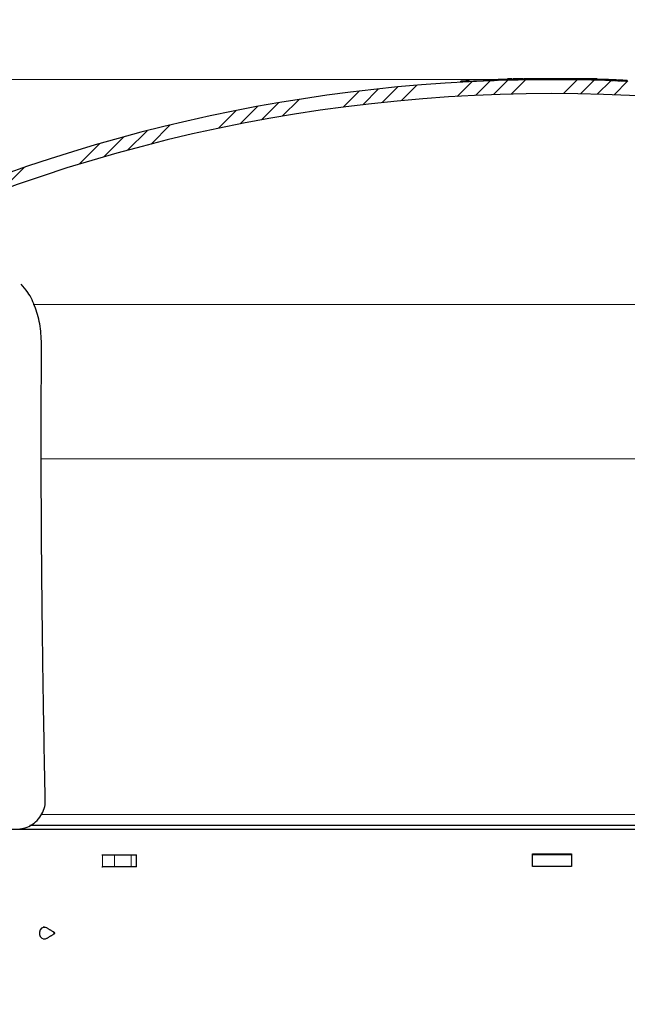
# Model space of a CAD drawing. Units: inches. Extents: x 2 to 154, y 1 to 99.
# Drawn here: x 61 to 67, y 64 to 74 of the extents above; entities that cross this region are included whole.
import ezdxf

# ---------------------------------------------------------------- set-up
doc = ezdxf.new("R2010")
doc.units = ezdxf.units.IN
doc.header["$MEASUREMENT"] = 0
doc.linetypes.add('SLD-Solid', pattern=[0])
doc.styles.add('SLDTEXTSTYLE2', font='GOTHIC.TTF', dxfattribs={"width": 0.913})
doc.dimstyles.new('SLDDIMSTYLE3', dxfattribs={"dimtxt": 0.9374999999999999, "dimasz": 0.7500000000000001, "dimexe": 0, "dimexo": 0.0625, "dimgap": 0.234375, "dimtad": 0, "dimtih": 1, "dimtoh": 1, "dimdec": 0, "dimrnd": 1e-09, "dimzin": 12, "dimdsep": 46, "dimtxsty": 'SLDTEXTSTYLE2', "dimsah": 1, "dimcen": 0.09, "dimadec": 0, "dimazin": 0, "dimtfac": 1, "dimtdec": 0, "dimtofl": 0, "dimtmove": 0, "dimatfit": 3, "dimfxl": 0, "dimtolj": 1, "dimtzin": 12, "dimarcsym": 0})

# ---------------------------------------------------------------- blocks, each defined once
blk = doc.blocks.new('*D8')
at = {"color": 7, "linetype": 'SLD-Solid', "lineweight": 0}
for p, q in [((64.36261944555426, 81.48585728043471), (64.36261944555426, 80.22030172487915)), ((64.36261944555426, 81.48585728043471), (64.55261944555426, 81.48585728043471)), ((67.20039722333202, 81.48585728043471), (67.01039722333202, 81.48585728043471)), ((67.20039722333202, 81.48585728043471), (67.20039722333202, 80.22030172487915)), ((54.64266750243159, 64.47908801558144), (54.64266750243159, 80.35863505821249)), ((77.2776675024316, 64.47908801558144), (77.2776675024316, 80.35863505821249)), ((64.36261944555426, 80.22030172487915), (64.55261944555426, 80.22030172487915)), ((67.20039722333202, 80.22030172487915), (67.01039722333202, 80.22030172487915)), ((54.64266750243159, 80.10863505821249), (62.75928611222092, 80.10863505821249)), ((77.2776675024316, 80.10863505821249), (68.65484166777647, 80.10863505821249))]:
    blk.add_line(p, q, dxfattribs=at)
for points in [[(54.64266750243159, 80.10863505821249), (55.39266750243159, 79.98363505821249), (55.39266750243159, 80.23363505821249)], [(77.2776675024316, 80.10863505821249), (76.5276675024316, 80.23363505821249), (76.5276675024316, 79.98363505821249)]]:
    blk.add_solid(points, dxfattribs=at)
at = {"color": 7, "linetype": 'SLD-Solid', "lineweight": 0, "char_height": 0.9375, "attachment_point": 1, "style": 'SLDTEXTSTYLE2'}
for s, insert in [('575', (64.74261944555425, 81.306144750505)), ('%%c', (63.08650833444313, 79.81725600828106)), ('22 5/8"', (64.42650833444313, 79.81725586161609))]:
    blk.add_mtext(s, dxfattribs=dict(at, insert=insert))
blk = doc.blocks.new('*D9')
at = {"color": 7, "linetype": 'SLD-Solid', "lineweight": 0}
for p, q in [((65.8351675024316, 73.6469040573762), (37.24560057329757, 73.6469040573762)), ((37.49560057329756, 73.6469040573762), (37.49560057329756, 66.50888899666842)), ((36.07671168440868, 66.39722233000175), (36.07671168440868, 65.13166677444619)), ((36.07671168440868, 66.39722233000175), (36.26671168440868, 66.39722233000175)), ((38.91448946218645, 66.39722233000175), (38.72448946218645, 66.39722233000175)), ((38.91448946218645, 66.39722233000175), (38.91448946218645, 65.13166677444619)), ((36.07671168440868, 65.13166677444619), (36.26671168440868, 65.13166677444619)), ((38.91448946218645, 65.13166677444619), (38.72448946218645, 65.13166677444619)), ((37.49560057329756, 54.77408801558145), (37.49560057329756, 63.53111121889064)), ((82.62166750243159, 54.77408801558145), (37.24560057329756, 54.77408801558145))]:
    blk.add_line(p, q, dxfattribs=at)
for points in [[(37.49560057329756, 73.6469040573762), (37.37060057329756, 72.8969040573762), (37.62060057329756, 72.8969040573762)], [(37.49560057329756, 54.77408801558145), (37.62060057329756, 55.52408801558145), (37.37060057329756, 55.52408801558145)]]:
    blk.add_solid(points, dxfattribs=at)
at = {"color": 7, "linetype": 'SLD-Solid', "lineweight": 0, "char_height": 0.9375, "attachment_point": 1, "style": 'SLDTEXTSTYLE2'}
for s, insert in [('479', (36.45671168440867, 66.21750980007204)), ('18 7/8"', (35.47060057329757, 64.72862091118316))]:
    blk.add_mtext(s, dxfattribs=dict(at, insert=insert))

msp = doc.modelspace()

# ---------------------------------------------------------------- hatches: boundary and pattern name
at = {"linetype": 'SLD-Solid', "lineweight": 0}
h = msp.add_hatch(dxfattribs=at)
h.set_pattern_fill('ANSI34', style=0)
h.set_pattern_definition([(45, (0, 0), (-0.5303300858899106, 0.5303300858899107), []), (45, (0.176776695, 0), (-0.5303300858899106, 0.5303300858899107), []), (45, (0.353553391, 0), (-0.5303300858899106, 0.5303300858899107), []), (45, (0.530330086, 0), (-0.5303300858899106, 0.5303300858899107), [])])
edge = h.paths.add_edge_path(flags=0)
edge.add_line((54.81019953318701, 65.05409738755299), (54.83813460278667, 65.85405311608474))
edge.add_arc((54.98004810022338, 65.84909738755299), 0.1420000000000005, 97.72248073029021, 177.9999999999992, ccw=False)
edge.add_arc((54.93704810022338, 66.16619516427177), 0.177999999999999, 277.7224807302924, 340.0000000000014)
edge.add_line((55.10431338672328, 66.1053155787598), (56.43319070674211, 69.75637600873691))
edge.add_arc((59.25226856909983, 68.7303155787599), 2.999999999999999, 119.62052048438679, 159.9999999999991, ccw=False)
edge.add_arc((65.96016750243159, 56.93211872732256), 16.57178533005364, 60.37947951561148, 119.62052048438679, ccw=False)
edge.add_arc((72.66806643576335, 68.7303155787599), 2.999999999999999, 19.99999999999909, 60.37947951561159, ccw=False)
edge.add_line((75.48714429812108, 69.75637600873691), (76.81602161813991, 66.1053155787598))
edge.add_arc((76.98328690463981, 66.16619516427177), 0.177999999999999, 200.0000000000003, 262.2775192697069)
edge.add_arc((76.9402869046398, 65.84909738755299), 0.1420000000000005, 1.9999999999990905, 82.27751926970808, ccw=False)
edge.add_line((77.08220040207651, 65.85405311608474), (77.11013547167617, 65.05409738755299))
edge.add_line((77.11013547167617, 65.05409738755299), (77.25322263651091, 65.05409738755299))
edge.add_line((77.25322263651091, 65.05409738755299), (77.22511329034025, 65.8590437441132))
edge.add_arc((76.9402869046398, 65.84909738755299), 0.2850000000000005, 1.999999999998743, 82.27751926970866)
edge.add_arc((76.98328690463981, 66.16619516427177), 0.03499999999999905, 199.9999999999895, 262.27751926969705, ccw=False)
edge.add_line((76.9503976629123, 66.15422445925537), (75.62152034289346, 69.80528488923248))
edge.add_arc((72.66806643576335, 68.7303155787599), 3.142999999999999, 20.00000000000009, 60.37947951561225)
edge.add_arc((65.96016750243159, 56.93211872732256), 16.71478533005364, 60.37947951561228, 87.05559073444668)
edge.add_line((66.81875621634086, 73.62483792013606), (66.81875621634086, 73.63485113123556))
edge.add_arc((65.96016750243159, 56.93211872732256), 16.72478533005364, 87.05735279092531, 87.0837889764132)
edge.add_line((66.81104950990563, 73.63524550483744), (66.81104950990563, 73.62523253029933))
edge.add_arc((65.96016750243159, 56.93211872732256), 16.71478533005364, 87.08204277743735, 87.24260482181595)
edge.add_line((66.76426651086946, 73.62755143852851), (66.76426651086925, 73.6375630231504))
edge.add_arc((65.96016750243159, 56.93211872732256), 16.72478533005364, 87.24425478261625, 87.26649962544427)
edge.add_line((66.75778063269739, 73.63787395211875), (66.75778063269739, 73.62786255394508))
edge.add_arc((65.96016750243159, 56.93211872732256), 16.71478533005364, 87.26486300374022, 87.32458196303774)
edge.add_line((66.74037835459715, 73.62868483104404), (66.74037835459714, 73.63869573646902))
edge.add_arc((65.96016750243159, 56.93211872732256), 16.72478533005364, 87.32618279822717, 87.34913942835315)
edge.add_line((66.73368448830786, 73.63900700159249), (66.73368448830792, 73.62899628279195))
edge.add_arc((65.96016750243159, 56.93211872732256), 16.71478533005364, 87.34755235721305, 87.48815910450702)
edge.add_line((66.69270721633686, 73.6308442534616), (66.69270721633686, 73.64085386508596))
edge.add_arc((65.96016750243159, 56.93211872732256), 16.72478533005364, 87.48966193389326, 87.51087885143488)
edge.add_line((66.68651983694805, 73.6411239826488), (66.68651983694805, 73.6311145329367))
edge.add_arc((65.96016750243159, 56.93211872732256), 16.71478533005364, 87.50938873976553, 87.5609578329276)
edge.add_line((66.67148960578258, 73.63176152275565), (66.67148960578258, 73.6417705849066))
edge.add_arc((65.96016750243159, 56.93211872732256), 16.72478533005364, 87.56241705357819, 87.58625854723695)
edge.add_line((66.66453644834037, 73.64206512832627), (66.66453644834037, 73.63205624270913))
edge.add_arc((65.96016750243159, 56.93211872732256), 16.71478533005364, 87.58481361592042, 87.74733316300238)
edge.add_line((66.61716428555218, 73.63398700176256), (66.61716428555218, 73.64399473103163))
edge.add_arc((65.96016750243159, 56.93211872732256), 16.72478533005364, 87.74868076010453, 87.74887032948564)
edge.add_line((66.61710899247083, 73.64399690468619), (66.61710899247096, 73.63398917671958))
edge.add_arc((65.96016750243159, 56.93211872732256), 16.71478533005364, 87.74752284597268, 87.79937769873966)
edge.add_line((66.60199289949614, 73.63457689339678), (66.60199289949614, 73.64458426942797))
edge.add_arc((65.96016750243159, 56.93211872732256), 16.72478533005364, 87.8006941306289, 87.83001878516818)
edge.add_line((66.59343917917374, 73.64491057428259), (66.59343917917397, 73.63490339375505))
edge.add_arc((65.96016750243159, 56.93211872732256), 16.71478533005364, 87.82871992297324, 88.1173670550592)
edge.add_line((66.5092854949576, 73.63788174671382), (66.50928549495764, 73.64788714419953))
edge.add_arc((65.96016750243159, 56.93211872732256), 16.72478533005364, 88.11849311445252, 88.1449087965525)
edge.add_line((66.50157878852238, 73.64813853335507), (66.50157878852238, 73.63813328642881))
edge.add_arc((65.96016750243159, 56.93211872732256), 16.71478533005364, 88.14379855777203, 91.88263294494081)
edge.add_line((65.41104950990558, 73.63788174671382), (65.41104950990558, 73.64788714419954))
edge.add_arc((65.96016750243159, 56.93211872732256), 16.72478533005364, 91.88150688554734, 91.90874705621782)
edge.add_line((65.40310238333679, 73.64762418750729), (65.40310238333679, 73.63761863252937))
edge.add_arc((65.96016750243159, 56.93211872732256), 16.71478533005364, 91.90988943052105, 92.89068062757435)
edge.add_line((65.11723262152637, 73.62563571495372), (65.11723262152637, 73.63564844780173))
edge.add_arc((65.96016750243159, 56.93211872732256), 16.72478533005364, 92.88895077962388, 92.91621102358661)
edge.add_line((65.1092854949576, 73.63524550483744), (65.1092854949576, 73.62523253029933))
edge.add_arc((65.96016750243159, 56.93211872732256), 16.71478533005364, 92.91795722256248, 119.6205204843877)
edge.add_arc((59.25226856909983, 68.7303155787599), 3.142999999999999, 119.6205204843878, 159.9999999999999)
edge.add_line((56.29881466196972, 69.80528488923248), (54.96993734195089, 66.15422445925537))
edge.add_arc((54.93704810022338, 66.16619516427177), 0.03499999999999905, 277.7224807302914, 340.00000000000654, ccw=False)
edge.add_arc((54.98004810022338, 65.84909738755299), 0.2850000000000005, 97.72248073029137, 178.0000000000013)
edge.add_line((54.69522171452294, 65.8590437441132), (54.66711236835229, 65.05409738755299))
edge.add_line((54.66711236835229, 65.05409738755299), (54.81019953318701, 65.05409738755299))

# ---------------------------------------------------------------- linework, layer by layer
at = {"color": 7, "linetype": 'SLD-Solid', "lineweight": 30}
for p, q in [((65.10928545856024, 73.62523471421689), (65.10928545856024, 73.63524547857168)), ((65.11723264675365, 73.62563364294175), (65.11723264675365, 73.63564910057566)), ((65.40310236769557, 73.64762634888014), (65.41104951922273, 73.64788917251065)), ((65.40310236769557, 73.64762634888014), (65.40310236769557, 73.63762027780446)), ((65.41104951922273, 73.64788917251065), (65.41104951922273, 73.63788310143497)), ((65.49648263562541, 73.65409838078133), (65.49648263562541, 73.6490953452435)), ((65.50016751972399, 73.6490953452435), (66.41916748669128, 73.6490953452435)), ((65.50544283878305, 73.65409838078133), (65.50544283878305, 73.6490953452435)), ((65.51312302339423, 73.65409838078133), (65.51312302339423, 73.6490953452435)), ((65.51440307860692, 73.65409838078133), (65.51312302339423, 73.65409838078133)), ((65.51440307860692, 73.65409838078133), (65.51440307860692, 73.6490953452435)), ((65.54960395529673, 73.65409838078133), (65.51440307860692, 73.65409838078133)), ((65.54960395529673, 73.65409838078133), (65.54960395529673, 73.6490953452435)), ((65.5528040383291, 73.65409838078133), (65.5528040383291, 73.6490953452435)), ((65.55920420439382, 73.65409838078133), (65.55920420439382, 73.6490953452435)), ((65.56048422294027, 73.65409838078133), (65.56048422294027, 73.6490953452435)), ((65.57899469910568, 73.65409838078133), (65.57899469910568, 73.6490953452435)), ((65.5963251089033, 73.65409838078133), (65.5963251089033, 73.6490953452435)), ((65.59824517338922, 73.65409838078133), (65.5963251089033, 73.65409838078133)), ((65.59824517338922, 73.65409838078133), (65.59824517338922, 73.6490953452435)), ((65.60720541321311, 73.65409838078133), (65.59824517338923, 73.65409838078133)), ((65.6072054132131, 73.65409838078133), (65.6072054132131, 73.6490953452435)), ((65.61424558855106, 73.65409838078133), (65.6072054132131, 73.65409838078133)), ((65.61424558855106, 73.65409838078133), (65.61424558855106, 73.6490953452435)), ((65.61552560709752, 73.65409838078133), (65.61424558855107, 73.65409838078133)), ((65.6270458840143, 73.65409838078133), (65.62295580126329, 73.65409838078133)), ((65.62683589644008, 73.65409838078133), (65.62683589644008, 73.6490953452435)), ((65.63856619759731, 73.65409838078133), (65.63856619759731, 73.6490953452435)), ((65.64560637293528, 73.65409838078133), (65.63856619759731, 73.65409838078133)), ((65.64560637293528, 73.65409838078133), (65.64560637293528, 73.6490953452435)), ((65.66544686206959, 73.65409838078133), (65.64560637293528, 73.65409838078133)), ((65.66544686206959, 73.65409838078133), (65.66544686206959, 73.6490953452435)), ((65.672237028629, 73.65409838078133), (65.672237028629, 73.6490953452435)), ((65.67632712971313, 73.65409838078133), (65.672237028629, 73.65409838078133)), ((65.67632712971313, 73.65409838078133), (65.67632712971313, 73.6490953452435)), ((65.7147280894353, 73.65409838078133), (65.69306754299312, 73.65409838078133)), ((65.7147280894353, 73.65409838078133), (65.7147280894353, 73.6490953452435)), ((65.72176826477327, 73.65409838078133), (65.72176826477327, 73.6490953452435)), ((65.72304830165284, 73.65409838078133), (65.72304830165284, 73.6490953452435)), ((65.72368831092606, 73.65409838078133), (65.72368831092606, 73.6490953452435)), ((65.75099899709735, 73.65409838078133), (65.7399487264177, 73.65409838078133)), ((65.74733889937912, 73.65409838078133), (65.74733889937912, 73.6490953452435)), ((65.77744965820374, 73.65409838078133), (65.76685940220995, 73.65409838078133)), ((65.77104949213899, 73.65409838078133), (65.77104949213899, 73.6490953452435)), ((65.77744965820372, 73.65409838078133), (65.77744965820372, 73.6490953452435)), ((65.81073049790729, 73.65409838078133), (65.77744965820372, 73.65409838078133)), ((65.81073049790729, 73.65409838078133), (65.81073049790729, 73.6490953452435)), ((65.83736116276758, 73.65409838078133), (65.82363081888168, 73.65409838078133)), ((65.83736116276758, 73.65409838078133), (65.83736116276758, 73.6490953452435)), ((65.84145126385171, 73.65409838078133), (65.83736116276758, 73.65409838078133)), ((65.84145126385171, 73.65409838078133), (65.84145126385171, 73.6490953452435)), ((65.87985222357388, 73.65409838078133), (65.85819168629826, 73.65409838078133)), ((65.87985222357388, 73.65409838078133), (65.87985222357388, 73.6490953452435)), ((65.88881244964792, 73.65409838078133), (65.88881244964792, 73.6490953452435)), ((65.91246304268425, 73.65409838078133), (65.91246304268425, 73.6490953452435)), ((65.92913346239781, 73.65409838078133), (65.92785343010152, 73.65409838078133)), ((65.95850419760978, 73.65409838078133), (65.92913346239781, 73.65409838078133)), ((65.93617363773576, 73.65409838078133), (65.93617363773576, 73.6490953452435)), ((65.95850419760977, 73.65409838078133), (65.95850419760977, 73.6490953452435)), ((65.96683440624828, 73.65409838078133), (65.95850419760977, 73.65409838078133)), ((65.96683440624828, 73.65409838078133), (65.96683440624828, 73.6490953452435)), ((65.97613463954036, 73.65409838078133), (65.96683440624828, 73.65409838078133)), ((65.98121476700013, 73.65409838078133), (65.98121476700013, 73.6490953452435)), ((65.99561512689594, 73.65409838078133), (65.98593488580624, 73.65409838078133)), ((65.99561512689594, 73.65409838078133), (65.99561512689594, 73.6490953452435)), ((66.00394533753963, 73.65409838078133), (65.99561512689594, 73.65409838078133)), ((66.00394533753963, 73.65409838078133), (66.00394533753963, 73.6490953452435)), ((66.00681540605103, 73.65409838078133), (66.00394533753965, 73.65409838078133)), ((66.00681540605103, 73.65409838078133), (66.00681540605103, 73.6490953452435)), ((66.00721541643007, 73.65409838078133), (66.00721541643007, 73.6490953452435)), ((66.00913546716615, 73.65409838078133), (66.00913546716615, 73.6490953452435)), ((66.04433634843923, 73.65409838078133), (66.02564587768649, 73.65409838078133)), ((66.04433634843923, 73.65409838078133), (66.04433634843923, 73.6490953452435)), ((66.04686641087841, 73.65409838078133), (66.04686641087841, 73.6490953452435)), ((66.07057700363829, 73.65409838078133), (66.07057700363829, 73.6490953452435)), ((66.07249704979108, 73.65409838078133), (66.07249704979108, 73.6490953452435)), ((66.08030725290028, 73.65409838078133), (66.08030725290028, 73.6490953452435)), ((66.08756743486337, 73.65409838078133), (66.08756743486337, 73.6490953452435)), ((66.11345808327239, 73.65409838078133), (66.09638765547143, 73.65409838078133)), ((66.11345808327239, 73.65409838078133), (66.11345808327239, 73.6490953452435)), ((66.11561812831937, 73.65409838078133), (66.11561812831937, 73.6490953452435)), ((66.12305831403638, 73.65409838078133), (66.12033824712549, 73.65409838078133)), ((66.12305831403637, 73.65409838078133), (66.12305831403637, 73.6490953452435)), ((66.12433835091595, 73.65409838078133), (66.12305831403637, 73.65409838078133)), ((66.12433835091595, 73.65409838078133), (66.12433835091595, 73.6490953452435)), ((66.15953922760575, 73.65409838078133), (66.12433835091595, 73.65409838078133)), ((66.15953922760575, 73.65409838078133), (66.15953922760575, 73.6490953452435)), ((66.16696942177151, 73.65409838078133), (66.16004925504721, 73.65409838078133)), ((66.16696942177151, 73.65409838078133), (66.16696942177151, 73.6490953452435)), ((66.17105952285564, 73.65409838078133), (66.16696942177151, 73.65409838078133)), ((66.17105952285564, 73.65409838078133), (66.17105952285564, 73.6490953452435)), ((66.20946048257781, 73.65409838078133), (66.18779993613563, 73.65409838078133)), ((66.20946048257781, 73.65409838078133), (66.20946048257781, 73.6490953452435)), ((66.21906073167492, 73.65409838078133), (66.21906073167492, 73.6490953452435)), ((66.22034075022137, 73.65409838078133), (66.21906073167492, 73.65409838078133)), ((66.22034075022137, 73.65409838078133), (66.22034075022137, 73.6490953452435)), ((66.25554164524429, 73.65409838078133), (66.22034075022137, 73.65409838078133)), ((66.25554164524429, 73.65409838078133), (66.25554164524429, 73.6490953452435)), ((66.2574616913971, 73.65409838078133), (66.2574616913971, 73.6490953452435)), ((66.25874172827666, 73.65409838078133), (66.2574616913971, 73.65409838078133)), ((66.25874172827666, 73.65409838078133), (66.25874172827666, 73.6490953452435)), ((66.2600717595787, 73.65409838078133), (66.25874172827666, 73.65409838078133)), ((66.2600717595787, 73.65409838078133), (66.2600717595787, 73.6490953452435)), ((66.26770194976741, 73.65409838078133), (66.2600717595787, 73.65409838078133)), ((66.26770194976741, 73.65409838078133), (66.26770194976741, 73.6490953452435)), ((66.2813122758731, 73.65409838078133), (66.26770194976741, 73.65409838078133)), ((66.28402235123275, 73.65409838078133), (66.28402235123275, 73.6490953452435)), ((66.30034275269807, 73.65409838078133), (66.28676241957925, 73.65409838078133)), ((66.30034275269807, 73.65409838078133), (66.30034275269807, 73.6490953452435)), ((66.30797296121992, 73.65409838078133), (66.30034275269807, 73.65409838078133)), ((66.30797296121992, 73.65409838078133), (66.30797296121992, 73.6490953452435)), ((66.3105830110684, 73.65409838078133), (66.3105830110684, 73.6490953452435)), ((66.34386385993854, 73.65409838078133), (66.32679341380445, 73.65409838078133)), ((66.33423361785458, 73.65409838078133), (66.33423361785458, 73.6490953452435)), ((66.36242431219328, 73.65409838078133), (66.35538413685532, 73.65409838078133)), ((66.35794421061445, 73.65409838078133), (66.35794421061445, 73.6490953452435)), ((66.36373623037122, 73.65409838078133), (66.36242431219328, 73.65409838078133)), ((66.36242431219328, 73.65409838078133), (66.36242431219328, 73.6490953452435)), ((66.36434437667918, 73.65409838078133), (66.36434437667918, 73.6490953452435)), ((66.36562439522564, 73.65409838078133), (66.36562439522564, 73.6490953452435)), ((66.38486489629106, 73.65409838078133), (66.38486489629106, 73.6490953452435)), ((66.41234558549847, 73.65409838078133), (66.40530541016051, 73.65409838078133)), ((66.4078654472534, 73.65409838078133), (66.4078654472534, 73.6490953452435)), ((66.41234558549847, 73.65409838078133), (66.41234558549847, 73.6490953452435)), ((66.5092854949576, 73.64788714419954), (66.50157878852237, 73.64813853335507)), ((66.50157879133552, 73.63813184522812), (66.50157879133552, 73.6481379163038)), ((66.50928548564046, 73.63788310143497), (66.50928548564046, 73.64788917251065)), ((66.51223924485171, 73.63778454257353), (66.51223924485171, 73.6475841093681)), ((66.52083073226879, 73.63749825254745), (66.52083073226879, 73.64749024378577)), ((66.54188837567575, 73.63678018084266), (66.54188837567575, 73.64678155863923)), ((66.56835531659407, 73.63583683174032), (66.56835531659407, 73.64558007918549)), ((66.5797481783161, 73.63541912989898), (66.5797481783161, 73.64514829750681)), ((66.59324773570138, 73.63491225575443), (66.59324773570138, 73.64491832683011)), ((66.60199289949624, 73.64458426942797), (66.59343917917383, 73.64491057428259)), ((66.59343920682282, 73.6349028691962), (66.59343920682282, 73.64490894027188)), ((66.60199292800951, 73.64458510401286), (66.60199292800951, 73.63457903293718)), ((66.60445132627655, 73.63448047407574), (66.60445132627655, 73.64447715859319)), ((66.61710902672039, 73.63398767976854), (66.61710902672039, 73.64399844412334)), ((66.61716428555218, 73.64399473103218), (66.61710899247083, 73.64399690468619)), ((66.61716431941497, 73.64399375084422), (66.61716431941497, 73.63398767976854)), ((66.61946343952201, 73.63389850746533), (66.61946343952201, 73.64389519198278)), ((66.62069799192702, 73.63384688139506), (66.62069799192702, 73.64385295247074)), ((66.62746386710037, 73.63357936448544), (66.62746386710037, 73.64358543556112)), ((66.6337590210449, 73.63332592741317), (66.6337590210449, 73.64086802695284)), ((66.63770210882734, 73.63316635592321), (66.63770210882734, 73.6429706159969)), ((66.65653132464396, 73.64226193085035), (66.63770210882734, 73.6429706159969)), ((66.65653132464396, 73.63239196486904), (66.65653132464396, 73.64239803594472)), ((66.65710309803879, 73.63236849847347), (66.65710309803879, 73.64237456954915)), ((66.66437922065107, 73.6320634353309), (66.66437922065107, 73.64206950640659)), ((66.67148960578258, 73.6417705849066), (66.66453644834037, 73.64206512832676)), ((66.66453644550145, 73.63205404877267), (66.66453644550145, 73.64206481312748)), ((66.67148961184455, 73.63176306546748), (66.67148961184455, 73.64176913654316)), ((66.6865198382141, 73.64112615730424), (66.6865198382141, 73.63111539294944)), ((66.6927071934039, 73.6408539471155), (66.6927071934039, 73.63084318276071)), ((66.69539827564962, 73.63072585078281), (66.69539827564962, 73.6407366151376)), ((66.69709907600183, 73.63065075831695), (66.69709907600183, 73.64041277887858)), ((66.71462414688406, 73.62986698070455), (66.71462414688406, 73.63929577844894)), ((76.52516705465521, 65.99408958985654), (60.60781882655363, 65.99408958985654)), ((73.02054594033744, 65.95357720452574), (55.53016777734511, 65.95357720452574)), ((61.34362027317919, 65.69408580219257), (61.35246710431318, 65.69408580219257)), ((61.35246710431318, 65.69408580219257), (61.47624471442366, 65.69408580219257)), ((61.47624471442366, 65.69408580219257), (61.64720063285964, 65.69408580219257)), ((61.64720063285964, 65.69408580219257), (61.70054414996412, 65.69408580219257)), ((65.76016750118208, 65.70358030584458), (66.16016750368125, 65.70358030584458)), ((66.16016750368125, 65.57357647432661), (65.76016750118208, 65.57357647432661)), ((61.34353139420593, 65.56908969949154), (61.35246710431318, 65.56908969949154)), ((61.47624471442366, 65.56908969949154), (61.35246710431318, 65.56908969949154)), ((61.64720063285964, 65.56908969949154), (61.47624471442366, 65.56908969949154)), ((61.70054414996412, 65.56908969949154), (61.64720063285964, 65.56908969949154))]:
    msp.add_line(p, q, dxfattribs=at)
at = {"color": 7, "linetype": 'SLD-Solid', "lineweight": 0}
for p, q in [((65.50016751972399, 73.64057235036853), (65.50016751972399, 73.6490953452435)), ((65.69306754299312, 73.65409838078133), (65.69306754299312, 73.6490953452435)), ((65.82363081888168, 73.65409838078133), (65.82363081888168, 73.6490953452435)), ((65.85819168629826, 73.65409838078133), (65.85819168629826, 73.6490953452435)), ((65.97613463954036, 73.65409838078133), (65.97613463954036, 73.6490953452435)), ((65.98593488580624, 73.65409838078133), (65.98593488580624, 73.6490953452435)), ((66.02564587768649, 73.65409838078133), (66.02564587768649, 73.6490953452435)), ((66.09638765547143, 73.65409838078133), (66.09638765547143, 73.6490953452435)), ((66.12033824712549, 73.65409838078133), (66.12033824712549, 73.6490953452435)), ((66.16004925504721, 73.65409838078133), (66.16004925504721, 73.6490953452435)), ((66.18779993613563, 73.65409838078133), (66.18779993613563, 73.6490953452435)), ((66.2813122758731, 73.65409838078133), (66.2813122758731, 73.6490953452435)), ((66.28676241957925, 73.65409838078133), (66.28676241957925, 73.6490953452435)), ((66.52712419956612, 73.63728705498721), (66.52712419956612, 73.64728843278378)), ((66.56037223214867, 73.6361231217664), (66.56037223214867, 73.64611511300473)), ((66.61353590133076, 73.63412847814203), (66.61353590133076, 73.64412046938035)), ((66.70326927138989, 73.6303785481282), (66.70326927138989, 73.63963838782442)), ((66.72118491109354, 73.62957130412022), (66.72118491109354, 73.63957268191679)), ((66.72753851102955, 73.62928032081503), (66.72753851102955, 73.6392863918907)), ((60.64209560391868, 71.33827020009277), (74.15082600324565, 71.33827020009277)), ((60.72315850747312, 69.75637700759125), (75.48714453931323, 69.75637700759125)), ((60.72238704971841, 66.10531561163072), (76.81602129468222, 66.10531561163072)), ((61.35246710431318, 65.56908969949154), (61.35246710431318, 65.69408580219257)), ((61.47624471442366, 65.69408580219257), (61.47624471442366, 65.56908969949154)), ((61.64720063285964, 65.56908969949154), (61.64720063285964, 65.69408580219257)), ((66.16016697202072, 65.69408580219257), (65.76008437880898, 65.69408580219257))]:
    msp.add_line(p, q, dxfattribs=at)
at = {"color": 7, "linetype": 'SLD-Solid', "lineweight": 30, "flags": 128}
for points in [[(65.10928545856024, 73.63524547857168), (65.11027889375066, 73.63529710464195), (65.1112722556086, 73.63534873071224), (65.11226561746652, 73.63539566350339), (65.11325905265694, 73.63544728957368), (65.11425241451488, 73.63549891564395), (65.11524584970529, 73.63554584843511), (65.11623921156323, 73.63559747450539), (65.11723264675365, 73.63564910057566)], [(66.5797481783161, 73.64514829750681), (66.57832406143427, 73.64520461685619), (66.57690001788495, 73.64525624292648), (66.57547590100313, 73.64531256227586), (66.57405178412132, 73.64536418834615), (66.5726276672395, 73.64542050769553), (66.57120358702393, 73.64547213376582), (66.56977943347587, 73.6455237598361), (66.56835531659407, 73.64558007918549)], [(66.61710902672039, 73.63398767976854), (66.6152195418812, 73.6340627722344), (66.61332998370953, 73.63413786470026), (66.61144049887037, 73.63421295716611), (66.60955101403118, 73.63428335635287), (66.60766152919201, 73.63435844881872), (66.60577197102035, 73.63443354128458), (66.60388241284869, 73.63450394047132), (66.60199292800951, 73.63457903293718)], [(66.63770210882734, 73.64116370353717), (66.6373454196145, 73.64113554386248), (66.6337590210449, 73.64086802695284)], [(66.6865198382141, 73.63111539294944), (66.68464105991791, 73.63119517869443), (66.68276235495419, 73.63127965771851), (66.680883576658, 73.63135944346348), (66.67900479836182, 73.63143922920847), (66.67712602006561, 73.63151901495344), (66.67524724176943, 73.63159880069841), (66.67336839014075, 73.6316832797225), (66.67148961184455, 73.63176306546748)], [(66.6865198382141, 73.64112615730424), (66.68729327594595, 73.64108861107131), (66.68806671367778, 73.6410557581175), (66.68884015140964, 73.64102290516368), (66.689613515809, 73.64099005220987), (66.69038695354085, 73.64095719925606), (66.6911603912727, 73.64091965302313), (66.69193382900454, 73.64088680006931), (66.6927071934039, 73.6408539471155)], [(60.78028275423561, 64.94224595417732), (60.76549657838012, 64.94812193963077), (60.74522513255759, 64.94775117058059), (60.72661921416141, 64.93845378465146), (60.71251180379809, 64.92163776557821), (60.70505007666326, 64.8998703370374), (60.70537097962283, 64.87646026080593), (60.71342523324607, 64.85497912229121), (60.72798671836389, 64.83868875047897), (60.74683786059388, 64.83007189002169), (60.7671098930763, 64.83044265907186), (60.78028275423561, 64.83595256875424)], [(60.86073377152527, 64.89274124605993), (60.85917794949825, 64.89448245261202), (60.85716394609753, 64.8954023353188), (60.8549985844453, 64.89536478908587), (60.85301039407972, 64.89436981391324), (60.85150326482353, 64.89257228801175), (60.85070658069356, 64.89024911484924), (60.85074060696716, 64.88774759708032), (60.85160123702509, 64.88545258359251), (60.85315705905209, 64.88371137704041), (60.85517106245283, 64.88279149433365), (60.85733642410505, 64.88282904056658), (60.85932461447064, 64.88382401573921), (60.86083174372681, 64.8856215416407), (60.86162842785679, 64.8879447148032), (60.8615944015832, 64.89044623257212), (60.86073377152527, 64.89274124605993)]]:
    msp.add_lwpolyline(points, dxfattribs=at)
at = {"color": 7, "linetype": 'SLD-Solid', "lineweight": 30}
for centre, radius, start, end in [((65.96016750243159, 56.93211872732256), 16.7147853300537, 92.91795722256256, 119.6205204843881), ((65.96016750243159, 56.93211872732256), 16.71478533005365, 91.90988943052105, 92.89068062757435), ((65.96016750243159, 56.93211872732256), 16.71478533005364, 88.14379855777207, 91.88263294494081), ((65.96016750243159, 56.93211872732256), 16.71478533005364, 87.82871992297372, 88.1173670550592), ((65.96016750243159, 56.93211872732256), 16.71478533005419, 87.58481361592051, 87.74733316300245), ((66.65640702653064, 74.46129120309794), 0.8182178369730085, 267.498677098996, 267.9728296818562), ((66.65610132844678, 73.62494336858904), 0.01745996303624379, 86.71083452919414, 88.58880237097353), ((66.5424416349124, 70.82063619343418), 2.824067052030848, 87.52531310587521, 87.67306366490465), ((66.66444473100539, 73.64162824039232), 0.0004461023446121009, 78.13591939376225, 98.4444525214539), ((66.20412764386083, 62.61397014992876), 11.0376982052892, 87.48283881890463, 87.5743660357476), ((66.69969594313042, 73.77022579745696), 0.1295604811796877, 266.9078510397924, 268.0990855738349), ((65.96016750243159, 56.93211872732256), 16.71478533005418, 87.34755235721308, 87.4881591045071), ((65.96016750243159, 56.93211872732256), 16.57178533005372, 60.3794795156119, 119.6205204843881)]:
    msp.add_arc(centre, radius, start, end, dxfattribs=at)
for points in [[(65.02416748851697, 73.6298247411925), (65.02416748851697, 73.62067754019508)], [(65.49616748926601, 73.64046440494886), (65.49616748926601, 73.6494708075728)], [(65.88529236197894, 73.65409838078133), (65.8809065338944, 73.65409838078133)], [(66.11561812831937, 73.65409838078133), (66.1135971949987, 73.65409838078133)], [(66.11815820064291, 73.65409838078133), (66.11630089043204, 73.65409838078133)], [(66.31071302956643, 73.65409838078133), (66.30897350966151, 73.65409838078133)], [(66.41916748669128, 73.6495036605266), (66.41916748669128, 73.64060051004323)], [(66.51223924485171, 73.6475841093681), (66.50928548564046, 73.64768736150864)], [(66.52050506269761, 73.647499630344), (66.52050506269761, 73.63750763910568)], [(66.52083073226879, 73.64749024378577), (66.52052500913386, 73.647499630344)], [(66.56833852345473, 73.63583683174032), (66.56833852345473, 73.64579597002484)], [(66.59109425391192, 73.64499341929597), (66.59109425391192, 73.6349920414994)], [(66.59343920682282, 73.64490894027188), (66.59324773570138, 73.64491832683011)], [(66.59324773570138, 73.63491225575443), (66.59343920682282, 73.6349028691962)], [(66.61710902672039, 73.64399844412334), (66.61712823983176, 73.64399844412334)], [(66.62778990333398, 73.64357135572376), (66.62746386710037, 73.64358543556112)], [(66.62781842967111, 73.63356528464809), (66.62781842967111, 73.64357135572376)], [(66.71936626543604, 73.63912212712164), (66.71462414688406, 73.63929577844894)], [(66.71936626543604, 73.63964308110353), (66.71936626543604, 73.62965578314432)], [(66.73367534013639, 73.63900479514373), (66.73367534013639, 73.62899872406805)], [(61.70054414996412, 65.56908969949154), (61.70054414996412, 65.69408580219257)], [(60.75616751281694, 64.94909814168693), (60.74433047622607, 64.94909814168693)], [(60.85874382118001, 64.89477343591723), (60.78028275423561, 64.94224595417732)], [(60.78028275423561, 64.83595256875424), (60.85874382118001, 64.88342039373521)], [(60.74423015738495, 64.82909568796552), (60.75616751281694, 64.82909568796552)]]:
    msp.add_open_spline(points, degree=1, dxfattribs=at)
for points, knots in [([(65.10928545856024, 73.63524547857168), (65.10319829103584, 73.63493172631541), (65.07727553471877, 73.63359558380739), (65.04354696736914, 73.63162148931426), (65.02259478822404, 73.6300971060618), (65.02613367212031, 73.62987492536139), (65.02693300323617, 73.6298247411925)], [0, 0, 0, 0, 0.1181394025941311, 0.5031073865827504, 0.8877663865822063, 1, 1, 1, 1]), ([(65.11723264675365, 73.63174429235102), (65.13101094692817, 73.63220286808227), (65.16511930414266, 73.63333807813382), (65.234771787617, 73.63606284072442), (65.31227869851655, 73.63937006637302), (65.37193266419804, 73.6420844288904), (65.39684255648834, 73.64339651024581), (65.40310236769557, 73.6437262339346)], [0, 0, 0, 0, 0.1687684615499097, 0.4177884717399649, 0.6669724494416068, 0.9163107744903926, 1, 1, 1, 1]), ([(65.49591834214418, 73.6494708075728), (65.49600120147612, 73.64948026068218), (65.50042460916085, 73.64998491062053), (65.48445612340662, 73.64985745545766), (65.45322462038118, 73.64922442366138), (65.42241646084511, 73.64824904649946), (65.41104951922273, 73.64788917251066)], [0, 0, 0, 0, 0.007333522132339705, 0.3914967378731638, 0.7754873656270103, 0.9999999999999999, 0.9999999999999999, 0.9999999999999999, 0.9999999999999999]), ([(65.51030529594486, 73.65409838078133), (65.51025185033293, 73.65409838078135), (65.50799803592216, 73.65409838078139), (65.50623203424931, 73.65409838078132), (65.5057060664627, 73.65409838078133), (65.50544283878305, 73.65409838078133)], [0, 0, 0, 0, 0.01198798055759171, 0.5055360462144599, 0.9999999999999999, 0.9999999999999999, 0.9999999999999999, 0.9999999999999999]), ([(65.57899469910568, 73.65409838078133), (65.57652048000065, 73.65409838078132), (65.57158477780429, 73.65409838078133), (65.56519717722054, 73.65409838078136), (65.56128762360224, 73.65409838078133), (65.56075218457137, 73.65409838078132), (65.56048422294027, 73.65409838078133)], [0, 0, 0, 0, 0.2807981128448564, 0.5601508207114766, 0.7798765186653612, 1, 1, 1, 1]), ([(65.5963251089033, 73.65409838078135), (65.59615788456975, 73.65409838078135), (65.59582337643074, 73.65409838078135), (65.59333456509017, 73.65409838078136), (65.5879278148188, 73.65409838078129), (65.58267672254799, 73.65409838078132), (65.57899469910568, 73.65409838078133)], [0, 0, 0, 0, 0.1870289216592824, 0.3741243585297536, 0.5611410607531524, 0.9999999999999999, 0.9999999999999999, 0.9999999999999999, 0.9999999999999999]), ([(65.62683589644008, 73.65409838078133), (65.62537179237786, 73.65409838078133), (65.62245050025948, 73.65409838078135), (65.61815289525344, 73.65409838078135), (65.61426749065983, 73.65409838078133), (65.61425463422525, 73.65409838078135), (65.61424558855106, 73.65409838078133)], [0, 0, 0, 0, 0.1875622090984415, 0.3742384283197472, 0.5597196667574995, 1, 1, 1, 1]), ([(65.63856619759731, 73.65409838078133), (65.63854666265313, 73.65409838078133), (65.63850783227723, 73.65409838078135), (65.63666219492899, 73.65409838078132), (65.63184234121202, 73.65409838078133), (65.62850812424246, 73.65409838078133), (65.62683589644008, 73.65409838078133)], [0, 0, 0, 0, 0.2817886477531671, 0.5601223637719586, 0.7793857989278986, 1, 1, 1, 1]), ([(65.69306754299312, 73.65409838078133), (65.69076594024745, 73.65409838078133), (65.68619657423278, 73.65409838078133), (65.68004680330489, 73.65409838078136), (65.67687208699458, 73.65409838078133), (65.67650888681911, 73.65409838078133), (65.67632712971313, 73.65409838078135)], [0, 0, 0, 0, 0.2816711149378788, 0.5592009404433335, 0.779409904527559, 1, 1, 1, 1]), ([(65.72176826477327, 73.65409838078133), (65.72172511137248, 73.65409838078133), (65.72166406054842, 73.65409838078135), (65.71852730521951, 73.65409838078133), (65.71760774616928, 73.65409838078133)], [0, 0, 0, 0, 0.7068438708702083, 1, 1, 1, 1]), ([(65.74733889937912, 73.65409838078133), (65.7436650844476, 73.65409838078133), (65.73632461164635, 73.65409838078132), (65.72823953147575, 73.65409838078135), (65.72427121740101, 73.65409838078136), (65.72388273310861, 73.65409838078133), (65.72368831092606, 73.65409838078133)], [0, 0, 0, 0, 0.2795645534753298, 0.5585844794097282, 0.7790876733023152, 1, 1, 1, 1]), ([(65.77104949213899, 73.65409838078133), (65.77080369137032, 73.65409838078133), (65.77031346147618, 73.65409838078136), (65.76448387166579, 73.65409838078135), (65.75615312009857, 73.65409838078132), (65.7502789853644, 73.65409838078133), (65.74733889937912, 73.65409838078133)], [0, 0, 0, 0, 0.280570066573132, 0.5595744666853728, 0.7795609061312698, 1, 1, 1, 1]), ([(65.82363081888168, 73.65409838078133), (65.8212832840173, 73.65409838078135), (65.81663630480304, 73.65409838078133), (65.81268547145194, 73.65409838078133), (65.8107304979073, 73.65409838078133)], [0, 0, 0, 0, 0.5051743845082114, 1, 1, 1, 1]), ([(65.85819168629826, 73.65409838078133), (65.85589008102114, 73.65409838078133), (65.85132071024874, 73.65409838078135), (65.84517092780217, 73.65409838078133), (65.84199622298281, 73.65409838078135), (65.84163302162936, 73.65409838078135), (65.84145126385171, 73.65409838078135)], [0, 0, 0, 0, 0.281671345009823, 0.5592013644148688, 0.7794100169734374, 0.9999999999999999, 0.9999999999999999, 0.9999999999999999, 0.9999999999999999]), ([(65.8553739313492, 73.65409838078133), (65.85536477445567, 73.65409838078133), (65.85414725886584, 73.65409838078091), (65.85419961974242, 73.65409838078111), (65.85425158681463, 73.65409838078133)], [0, 0, 0, 0, 0.007520966153863265, 1, 1, 1, 1]), ([(65.90161277261083, 73.65409838078133), (65.90136696877383, 73.65409838078133), (65.90087673429866, 73.65409838078133), (65.89504712338166, 73.65409838078135), (65.88671639646103, 73.65409838078133), (65.88084226367198, 73.65409838078133), (65.87790217526768, 73.65409838078133)], [0, 0, 0, 0, 0.2805710711627586, 0.5595747140749988, 0.7795607755882348, 1, 1, 1, 1]), ([(65.91246304268425, 73.65409838078133), (65.90878922966604, 73.65409838078135), (65.90144875799838, 73.65409838078135), (65.89336367444396, 73.65409838078132), (65.88939536193088, 73.65409838078135), (65.88900687377205, 73.65409838078135), (65.88881244964792, 73.65409838078135)], [0, 0, 0, 0, 0.2795644413635493, 0.5585844600532132, 0.7790876561372203, 1, 1, 1, 1]), ([(65.93617363773576, 73.65409838078133), (65.93592782930182, 73.65409838078133), (65.93543758420759, 73.65409838078136), (65.92960800322524, 73.65409838078132), (65.92127726055548, 73.65409838078135), (65.91540312903523, 73.65409838078133), (65.91246304268425, 73.65409838078133)], [0, 0, 0, 0, 0.2805702081516491, 0.559574648921627, 0.7795608493155501, 1, 1, 1, 1]), ([(65.98121476700013, 73.65409838078133), (65.98026416491501, 73.65409838078133), (65.97856666090176, 73.65409838078132), (65.9768777572907, 73.65409838078133), (65.97613463954036, 73.65409838078133)], [0, 0, 0, 0, 0.5599999043956232, 0.9999999999999999, 0.9999999999999999, 0.9999999999999999, 0.9999999999999999]), ([(65.98593488580624, 73.65409838078135), (65.98505196499877, 73.65409838078136), (65.98347532666459, 73.65409838078136), (65.98190549125461, 73.65409838078135), (65.98121476700013, 73.65409838078133)], [0, 0, 0, 0, 0.5600021186394318, 1, 1, 1, 1]), ([(66.02564587768649, 73.65409838078133), (66.0234302998016, 73.65409838078133), (66.01901652550305, 73.65409838078135), (66.0132500078685, 73.65409838078135), (66.00982418488523, 73.65409838078133), (66.00936497171936, 73.65409838078133), (66.00913546716615, 73.65409838078133)], [0, 0, 0, 0, 0.2811160953951403, 0.5600268016910348, 0.780111155769101, 1, 1, 1, 1]), ([(66.07057700363829, 73.65409838078133), (66.07033119980197, 73.65409838078133), (66.06984096532823, 73.65409838078135), (66.06401135440149, 73.65409838078133), (66.05568062883175, 73.65409838078136), (66.04980649769537, 73.65409838078133), (66.04686641087841, 73.65409838078133)], [0, 0, 0, 0, 0.2805711031779835, 0.5595747779265935, 0.7795608645418588, 1, 1, 1, 1]), ([(66.08030725290028, 73.65409838078133), (66.07855048366379, 73.65409838078133), (66.0756517430938, 73.65409838078133), (66.07365430670171, 73.6540983807813), (66.07264086187438, 73.65409838078136), (66.07254499214298, 73.65409838078135), (66.07249704979108, 73.65409838078133)], [0, 0, 0, 0, 0.338851552268215, 0.5591188195690332, 0.7795249826062446, 1, 1, 1, 1]), ([(66.08756743486337, 73.65409838078133), (66.0860886821544, 73.65409838078133), (66.08344732836493, 73.65409838078135), (66.08126695280546, 73.65409838078133), (66.08030725290028, 73.65409838078135)], [0, 0, 0, 0, 0.5598465131266158, 1, 1, 1, 1]), ([(66.09638765547143, 73.65409838078133), (66.0947294203757, 73.65409838078133), (66.09176920861351, 73.65409838078133), (66.08885095657341, 73.65409838078135), (66.08756743486337, 73.65409838078133)], [0, 0, 0, 0, 0.5601744837674233, 1, 1, 1, 1]), ([(66.12033824712549, 73.65409838078133), (66.11945532502878, 73.65409838078135), (66.11787867370649, 73.65409838078136), (66.116308852349, 73.65409838078135), (66.11561812831937, 73.65409838078135)], [0, 0, 0, 0, 0.5599983231624721, 1, 1, 1, 1]), ([(66.18779993613563, 73.65409838078133), (66.18549833338996, 73.65409838078133), (66.1809289673753, 73.65409838078133), (66.1747791964474, 73.65409838078136), (66.17160448013709, 73.65409838078133), (66.17124127996162, 73.65409838078133), (66.17105952285564, 73.65409838078135)], [0, 0, 0, 0, 0.2816711149378788, 0.5592009404433335, 0.779409904527559, 1, 1, 1, 1]), ([(66.21882071444763, 73.65409838078133), (66.21680760384717, 73.65409838078135), (66.21304902914852, 73.65409838078133), (66.2100118228105, 73.65409838078133), (66.20964436738757, 73.65409838078135), (66.20946048257782, 73.65409838078133)], [0, 0, 0, 0, 0.3655531113784365, 0.682505310501266, 0.9999999999999999, 0.9999999999999999, 0.9999999999999999, 0.9999999999999999]), ([(66.28402235123275, 73.65409838078133), (66.28356202552463, 73.65409838078135), (66.28273997254999, 73.65409838078136), (66.28174853658975, 73.65409838078133), (66.2813122758731, 73.65409838078133)], [0, 0, 0, 0, 0.5599708562693254, 1, 1, 1, 1]), ([(66.28676241957925, 73.65409838078133), (66.28620435578212, 73.65409838078133), (66.28520781009557, 73.65409838078132), (66.28438457579952, 73.65409838078133), (66.28402235123275, 73.65409838078133)], [0, 0, 0, 0, 0.5599982064595019, 1, 1, 1, 1]), ([(66.33423361785458, 73.65409838078133), (66.33055979557798, 73.65409838078133), (66.32321931885826, 73.65409838078136), (66.31513424793354, 73.65409838078132), (66.311165940032, 73.65409838078136), (66.31077744076934, 73.65409838078135), (66.3105830110684, 73.65409838078135)], [0, 0, 0, 0, 0.2795649684424614, 0.5585844899413533, 0.7790876486613613, 1, 1, 1, 1]), ([(66.35794421061445, 73.65409838078133), (66.35769839494161, 73.65409838078133), (66.35720813544299, 73.65409838078135), (66.35137855781683, 73.65409838078133), (66.34304783142231, 73.65409838078136), (66.33717370496299, 73.65409838078133), (66.33423361785458, 73.65409838078133)], [0, 0, 0, 0, 0.2805703875129388, 0.5595749690168674, 0.7795607628151813, 1, 1, 1, 1]), ([(66.38486489629106, 73.65409838078133), (66.382418885754, 73.65409838078133), (66.37753311138893, 73.65409838078132), (66.37153961086399, 73.65409838078138), (66.36753127358614, 73.65409838078132), (66.36626036001354, 73.65409838078133), (66.36562439522564, 73.65409838078133)], [0, 0, 0, 0, 0.2800816747086671, 0.5594480668390498, 0.7795479387628703, 0.9999999999999999, 0.9999999999999999, 0.9999999999999999, 0.9999999999999999]), ([(66.4078654472534, 73.65409838078133), (66.40759643407443, 73.65409838078135), (66.40705976401256, 73.65409838078133), (66.40149753807363, 73.65409838078136), (66.3933295345633, 73.65409838078132), (66.38768788711566, 73.65409838078133), (66.38486489629106, 73.65409838078133)], [0, 0, 0, 0, 0.2804920529658216, 0.5595699363251642, 0.7796157877342533, 0.9999999999999999, 0.9999999999999999, 0.9999999999999999, 0.9999999999999999]), ([(66.42493589338748, 73.65409838078133), (66.42347179105853, 73.65409838078133), (66.42055050826912, 73.65409838078133), (66.41625288424328, 73.65409838078135), (66.41236749795074, 73.65409838078133), (66.41235463543904, 73.65409838078136), (66.41234558549847, 73.65409838078133)], [0, 0, 0, 0, 0.1875627339479331, 0.3742387234661673, 0.5597203327225577, 1, 1, 1, 1]), ([(66.50157879133552, 73.6481379163038), (66.49675590663531, 73.64829222973101), (66.47203538913757, 73.64908318950192), (66.43870310610056, 73.64992318593794), (66.41749808535118, 73.65014796998621), (66.42114142295165, 73.64962079756009), (66.42195096786959, 73.64950366052662)], [0, 0, 0, 0, 0.09591662379944682, 0.4916370024062267, 0.887042397300183, 1, 1, 1, 1]), ([(66.52067207743491, 73.64728843278378), (66.51977637801188, 73.64732142976547), (66.51703997321, 73.647422237131), (66.51416987928317, 73.64751901172225), (66.51223924485171, 73.6475841093681)], [0, 0, 0, 0, 0.3273270907950164, 1, 1, 1, 1]), ([(66.52712419956612, 73.64728843278378), (66.52625435486047, 73.64731730304176), (66.52408855579037, 73.64738918619223), (66.52167866624946, 73.647471263019), (66.52107302577788, 73.64748482011284), (66.52083073226879, 73.64749024378577)], [0, 0, 0, 0, 0.2870783608140857, 0.7147874130453465, 0.9999999999999999, 0.9999999999999999, 0.9999999999999999, 0.9999999999999999]), ([(66.54188837567575, 73.64678155863923), (66.5404475538486, 73.64683127199291), (66.53705326912605, 73.64694838659635), (66.53179142485449, 73.64713520701244), (66.52862641334991, 73.64723911485899), (66.52712419956612, 73.64728843278378)], [0, 0, 0, 0, 0.2792781360066842, 0.6579227858090241, 1, 1, 1, 1]), ([(66.56037223214867, 73.64611511300473), (66.55874911829252, 73.64617635427926), (66.5556704294115, 73.64629251546552), (66.54979955369521, 73.64650557683615), (66.54476676208122, 73.64668114599928), (66.54188837567575, 73.64678155863923)], [0, 0, 0, 0, 0.323110267235364, 0.6128688898286667, 1, 1, 1, 1]), ([(66.56832440695113, 73.64579127674573), (66.56810896198131, 73.64580462058768), (66.56772368786557, 73.64582848300093), (66.56464066824869, 73.64595237693327), (66.5619541426956, 73.64605480194423), (66.56037223214867, 73.64611511300473)], [0, 0, 0, 0, 0.3428004345966231, 0.6130202734323643, 1, 1, 1, 1]), ([(66.59144668984055, 73.64458510401286), (66.59004107500705, 73.64465122186927), (66.58722996691164, 73.64478345186356), (66.58307408160485, 73.64497433245518), (66.58099912030691, 73.64508286560181), (66.5797481783161, 73.64514829750681)], [0, 0, 0, 0, 0.2842621024431723, 0.5684996190694116, 1, 1, 1, 1]), ([(66.59324773570138, 73.64491832683011), (66.592679607917, 73.64494015990937), (66.59140209577056, 73.6449892545404), (66.59126880642962, 73.64499193234762), (66.59119479275049, 73.64499341929597)], [0, 0, 0, 0, 0.4447141938878556, 1, 1, 1, 1]), ([(66.60445132627655, 73.64447715859319), (66.60358623107459, 73.64451324393356), (66.60263513538105, 73.64455291657508), (66.6020461826164, 73.64456952261513), (66.60199292800951, 73.64457102417552)], [0, 0, 0, 0, 0.9095774566499659, 0.9999999999999999, 0.9999999999999999, 0.9999999999999999, 0.9999999999999999]), ([(66.61353590133076, 73.64412046938035), (66.61268813118036, 73.64415280938063), (66.61064448481143, 73.64423076862946), (66.6074306526924, 73.64436047642879), (66.60538588152853, 73.64444055772631), (66.60445132627655, 73.64447715859319)], [0, 0, 0, 0, 0.2779293075188244, 0.6699802061555967, 1, 1, 1, 1]), ([(66.61946343952201, 73.64389519198278), (66.6190931284913, 73.64390790528576), (66.6181984754323, 73.64393861999436), (66.61613598337779, 73.64402261084068), (66.6143770103851, 73.64408881280096), (66.61353590133076, 73.64412046938035)], [0, 0, 0, 0, 0.2692881603229564, 0.650586821389904, 1, 1, 1, 1]), ([(66.62090610952282, 73.64384356591252), (66.62085036937196, 73.64384405701333), (66.62076835047287, 73.6438447796441), (66.61978008006957, 73.64388295927792), (66.61946343952201, 73.64389519198278)], [0, 0, 0, 0, 0.6796013049429089, 1, 1, 1, 1]), ([(66.70326927138989, 73.63963838782442), (66.70217388929959, 73.63965519873597), (66.69998535344456, 73.6396887863608), (66.69816903095257, 73.63968989234125), (66.69736926668149, 73.63966893455458), (66.69709907600183, 73.63966185422)], [0, 0, 0, 0, 0.3988621224960807, 0.7969128434976551, 1, 1, 1, 1]), ([(66.71462414688406, 73.63929577844894), (66.71335515526688, 73.63933946560972), (66.7108174703513, 73.63942682966118), (66.70684414670195, 73.63955648606908), (66.70465136908555, 73.63960672343967), (66.70326927138989, 73.63963838782442)], [0, 0, 0, 0, 0.2699618929647582, 0.5398603223862191, 1, 1, 1, 1]), ([(66.72118491109354, 73.6395726819168), (66.7206905759229, 73.63959488794927), (66.7196383325266, 73.63964215577973), (66.71955465628183, 73.63964276048418), (66.7195102904389, 73.63964308110353)], [0, 0, 0, 0, 0.4697916588246913, 1, 1, 1, 1]), ([(66.72753851102955, 73.6392863918907), (66.72667762531793, 73.63932516200028), (66.72462441743062, 73.63941762850733), (66.72259177163733, 73.63951490529847), (66.72157378930275, 73.63955671155783), (66.72118491109354, 73.63957268191679)], [0, 0, 0, 0, 0.3085349680221913, 0.7358542734643607, 1, 1, 1, 1]), ([(66.73367534013639, 73.63900479514373), (66.73303675020696, 73.63903476402704), (66.73094142577135, 73.63913309713661), (66.7289340800241, 73.63922352419578), (66.72753851102955, 73.6392863918907)], [0, 0, 0, 0, 0.3047689983344072, 1, 1, 1, 1]), ([(60.72683921161996, 70.91028538420989), (60.72411267909864, 70.98032702221045), (60.71865958572646, 71.12041102596623), (60.66791714130835, 71.30629873456431), (60.60143473676128, 71.45196633473161), (60.54186142552455, 71.52010558381546), (60.51866470980291, 71.54663771301348)], [0, 0, 0, 0, 0.2749149269680731, 0.549832710388635, 0.8247134089490508, 1, 1, 1, 1]), ([(60.76458901553102, 66.24237813493941), (60.758792018483, 66.54576645503226), (60.74743384066642, 67.14020154936424), (60.73500797153338, 68.0096053884252), (60.7281627255839, 68.68924438666023), (60.72486228868225, 69.19856522282328), (60.72338035052176, 69.5489675645993), (60.72277226894635, 69.89986695782984), (60.72311948348126, 70.24335959050063), (60.72433427006261, 70.5795258290044), (60.72598348130409, 70.80075446981185), (60.72679990540737, 70.91027130437253)], [0, 0, 0, 0, 0.1931397992105725, 0.3784228566474216, 0.555853336501715, 0.6292182897422025, 0.706234225416272, 0.7818201374922834, 0.8559757047220593, 0.9287023377212654, 1, 1, 1, 1]), ([(60.48617196516188, 65.95686719318618), (60.51081484087492, 65.95933017588638), (60.56010050488445, 65.96425613254972), (60.63407964476279, 66.00269389270194), (60.69748214777103, 66.05947685705905), (60.74323955785931, 66.13045847696495), (60.76318262056809, 66.19423323139692), (60.7642463898974, 66.23063389997752), (60.76458960219092, 66.24237813493941)], [0, 0, 0, 0, 0.1826055573298807, 0.365210466896574, 0.5478039389824195, 0.7304093105804291, 0.9130198283839749, 1, 1, 1, 1]), ([(65.76016750118208, 65.57357647432661), (65.76016750118208, 65.5966752295651), (65.76016750118208, 65.64000983932276), (65.76016750118208, 65.6833444506108), (65.76016750118208, 65.7035803058446)], [0, 0, 0, 0, 0.53303249683486, 1, 1, 1, 1]), ([(66.16016750368125, 65.7035803058446), (66.16016750368125, 65.6833444506108), (66.16016750368125, 65.64000983932279), (66.16016750368125, 65.5966752295651), (66.16016750368125, 65.57357647432661)], [0, 0, 0, 0, 0.46696750316514, 1, 1, 1, 1])]:
    msp.add_open_spline(points, degree=3, knots=knots, dxfattribs=at)

# ---------------------------------------------------------------- dimensions: what is measured, and where the dimension line sits
at = {"color": 7, "linetype": 'SLD-Solid', "lineweight": 0}
dim = msp.add_linear_dim(base=(54.64266750243159, 80.10863505821249), p1=(77.2776675024316, 64.35408801558144), p2=(54.64266750243159, 64.35408801558144), text='%%c<>', dimstyle='SLDDIMSTYLE3', dxfattribs=at)
dim.commit()
dim.dimension.update_dxf_attribs({"geometry": '*D8', "text_midpoint": (65.7070638899987, 80.10863505821249), "dimtype": 160})
dim = msp.add_linear_dim(base=(37.49560057329757, 73.6469040573762), p1=(82.74666750243159, 54.77408801558145), p2=(65.96016750243159, 73.6469040573762), angle=90.0000000000002, dimstyle='SLDDIMSTYLE3', dxfattribs=at)
dim.commit()
dim.dimension.update_dxf_attribs({"geometry": '*D9', "text_midpoint": (37.49560057329757, 65.02000010777952), "dimtype": 160})

doc.saveas('drawing.dxf')
